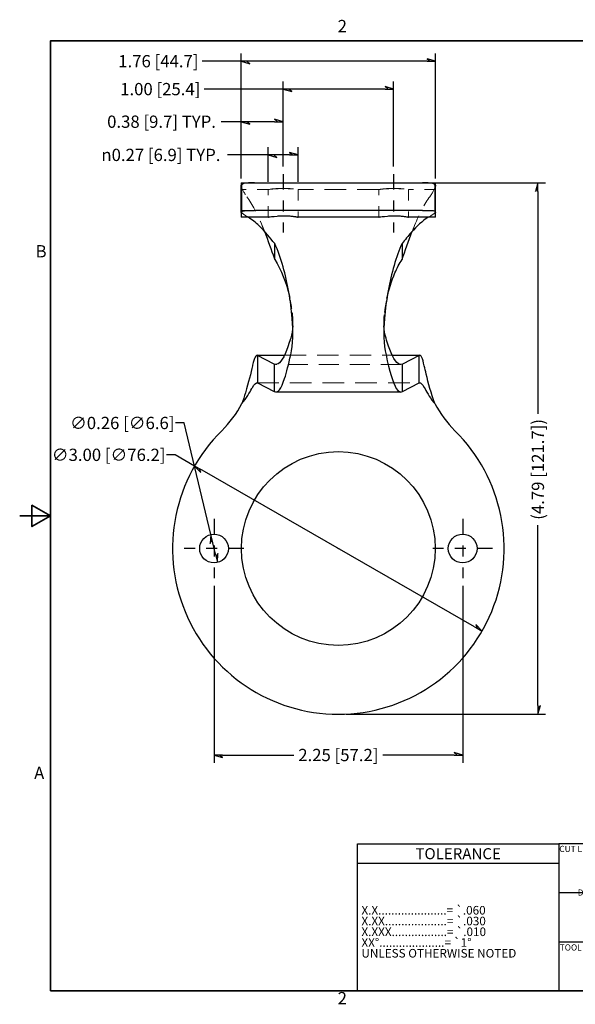
# Model space of a CAD drawing. Units: inches. Extents: x 0.1 to 12.1, y 0.1 to 9.3.
# Drawn here: x 0.1 to 5.2, y 0.3 to 9.2 of the extents above; entities that cross this region are included whole.
import ezdxf
from ezdxf.enums import TextEntityAlignment as Align

# ---------------------------------------------------------------- set-up
doc = ezdxf.new("R2010")
doc.units = ezdxf.units.IN
doc.header["$LTSCALE"] = 1.111111
doc.header["$MEASUREMENT"] = 0
doc.linetypes.add('CHAIN', pattern=[0.7087, 0.4724, -0.0591, 0.1181, -0.0591])
doc.linetypes.add('DASHED', pattern=[0.2067, 0.1654, -0.0413])
doc.layers.get('0').update_dxf_attribs({"lineweight": 25})
for name, color, linetype, lineweight in [('Border (ANSI)', 7, 'Continuous', 35), ('Center Mark (ANSI)', 7, 'Continuous', 25), ('Centerline (ANSI)', 7, 'Continuous', 25), ('Dimension (ANSI)', 7, 'Continuous', 25), ('Hidden (ANSI)', 7, 'DASHED', 18), ('Title (ANSI)', 7, 'Continuous', 25), ('Visible (ANSI)', 7, 'Continuous', 25)]:
    doc.layers.add(name, color=color, linetype=linetype, lineweight=lineweight)
doc.styles.add('Label Text (ANSI)', font='tahoma.ttf')
doc.styles.add('Note Text (ANSI)', font='tahoma.ttf')
doc.styles.get("Standard").update_dxf_attribs({"font": 'tahoma.ttf'})
doc.styles.add('Text Style39', font='tahoma.ttf')
doc.styles.add('Text Style40', font='tahoma.ttf')
doc.dimstyles.new('Standard 0.00', dxfattribs={"dimscale": 1.111111, "dimtxt": 0.1, "dimasz": 0.07, "dimexe": 0.0625, "dimexo": 0.0625, "dimgap": 0.03, "dimtad": 0, "dimtoh": 1, "dimrnd": 1e-08, "dimzin": 0, "dimdsep": 46, "dimtxsty": 'Standard', "dimblk": 'Flared Half 1-1', "dimcen": 0.09, "dimclrd": 256, "dimclre": 256, "dimclrt": 256, "dimadec": 1, "dimazin": 0, "dimtfac": 1, "dimtofl": 0, "dimtmove": 0, "dimatfit": 3, "dimldrblk": 'Flared-1', "dimfxl": 1, "dimtolj": 1, "dimtzin": 0, "dimlwd": -1, "dimlwe": -1, "dimarcsym": 0})
picture_1 = doc.add_image_def('image1.bmp', size_in_pixel=(1285, 262))

# ---------------------------------------------------------------- blocks, each defined once
blk = doc.blocks.new('Borders Default Border')
at = {"layer": 'Border (ANSI)', "flags": 128}
for points in [[(0.38, 0.38), (0.38, 8.12), (10.62, 8.12), (10.62, 0.38), (0.38, 0.38)], [(0.13, 4.25), (0.38, 4.25), (0.23, 4.3366), (0.23, 4.1634), (0.38, 4.25)]]:
    blk.add_lwpolyline(points, dxfattribs=at)
at = {"layer": 'Border (ANSI)', "char_height": 0.1, "attachment_point": 7, "style": 'Label Text (ANSI)'}
for s, insert in [('2', (2.7197, 8.16)), ('B', (0.2595, 6.325)), ('A', (0.2475, 2.075)), ('2', (2.7197, 0.24))]:
    blk.add_mtext(s, dxfattribs=dict(at, insert=insert))
blk = doc.blocks.new('Title Blocks Wagner Component Title Block')
at = {"layer": 'Title (ANSI)'}
for p, q in [((-0.64, 1.45), (-0.64, 2.65)), ((-0.64, 2.65), (1, 2.65)), ((2.5, 2.65), (1, 2.65)), ((1, 2.65), (1, 1.45)), ((1, 2.65), (1, 1.45)), ((1.75, 2.65), (1.75, 1.45)), ((2.5, 1.45), (2.5, 2.65)), ((7.1, 2.65), (2.5, 2.65)), ((2.625, 2.65), (2.5, 2.65)), ((2.5, 1.45), (2.5, 2.65)), ((7.1, 1.45), (7.1, 2.65)), ((-0.64, 2.49), (1, 2.49)), ((2.5548, 2.45), (2.5, 2.45)), ((7.1, 2.45), (2.5548, 2.45)), ((3.5, 2.45), (3.5, 2.25)), ((2.5, 2.25), (1, 2.25)), ((1, 2.25), (1, 1.45)), ((2.5198, 2.25), (2.5, 2.25)), ((7.1, 2.25), (2.5198, 2.25)), ((3.5, 2.25), (3.5, 1.75)), ((4.0973, 1.75), (4.0973, 2.25)), ((2.5, 2), (2.625, 2)), ((2.625, 2), (3.5, 2)), ((1, 1.85), (2.5, 1.85)), ((2.11, 1.7), (2.41, 1.75)), ((2.11, 1.6), (2.11, 1.7)), ((2.41, 1.75), (2.41, 1.55)), ((2.5, 1.75), (2.625, 1.75)), ((2.625, 1.75), (3.5, 1.75)), ((3.5, 1.75), (4.0973, 1.75)), ((4.0973, 1.75), (4.0973, 1.45)), ((2.41, 1.55), (2.11, 1.6)), ((1, 1.45), (-0.64, 1.45)), ((1, 1.45), (2.5, 1.45)), ((7.1, 1.45), (2.5, 1.45))]:
    blk.add_line(p, q, dxfattribs=at)
at = {"layer": 'Title (ANSI)', "linetype": 'CHAIN', "ltscale": 0.138781}
for p, q in [((1.91, 1.775), (1.91, 1.525)), ((1.785, 1.65), (2.035, 1.65))]:
    blk.add_line(p, q, dxfattribs=at)
at = {"layer": 'Title (ANSI)', "linetype": 'CHAIN', "ltscale": 0.246931}
blk.add_line((2.085, 1.65), (2.435, 1.65), dxfattribs=at)
at = {"layer": 'Title (ANSI)'}
for radius in [0.1, 0.05]:
    blk.add_circle((1.91, 1.65), radius, dxfattribs=at)
at = {"layer": 'Title (ANSI)', "attachment_point": 5, "style": 'Note Text (ANSI)'}
for s, insert, char_height, width in [('\\fTahoma|b1|i0;\\H0.0900;TOLERANCE', (0.181, 2.5683), 0.09, 1.633006), ('\\fTahoma|b0|i0;\\H0.0500;CUT LENGTH:', (1.2204, 2.6073), 0.05, 0.440177), ('\\fTahoma|b0|i0;\\H0.0500;FINISH:', (1.8808, 2.6113), 0.05, 0.265074), ('\\fTahoma|b0|i0;\\H0.0500;DESCRIPTION:', (2.7403, 2.604), 0.05, 0.463147), ('\\fTahoma|b0|i0;\\H0.0500;MATERIAL:', (2.6825, 2.4065), 0.05, 0.341045), ('\\fTahoma|b0|i0;\\H0.0500;MATERIAL DESC:', (3.7853, 2.4022), 0.05, 0.535461), ('\\fTahoma|b0|i0;\\H0.0500;DEVELOPED LENGTH:', (1.347, 2.2103), 0.05, 0.667788), ('\\fTahoma|b0|i0;\\H0.0500;WEIGHT:', (1.9036, 2.2079), 0.05, 0.283023), ('\\fTahoma|b0|i0;\\H0.0500;REV:', (3.6011, 2.1926), 0.05, 0.204867), ('\\fTahoma|b0|i0;\\H0.0500;DRAWN BY:', (2.6984, 1.9574), 0.05, 0.367312), ('\\fTahoma|b0|i0;\\H0.0500;TOOL NUMBER:', (1.2562, 1.8044), 0.05, 0.508499)]:
    blk.add_mtext(s, dxfattribs=dict(at, insert=insert, char_height=char_height, width=width))
at = {"layer": 'Title (ANSI)', "insert": (2.6105, 2.209), "char_height": 0.05, "attachment_point": 5, "style": 'Note Text (ANSI)'}
blk.add_mtext('\\fTahoma|b0|i0;\\H0.0500;DATE:', dxfattribs=at)
at = {"layer": 'Title (ANSI)', "insert": (-0.6067, 1.9235), "char_height": 0.1, "width": 1.61561, "attachment_point": 4, "line_spacing_factor": 0.75, "style": 'Note Text (ANSI)'}
blk.add_mtext('\\fTahoma|b0|i0;\\H0.0700;X.X.....................= \\fAIGDT|b0|i0;\\H0.0700;`\\fTahoma|b0|i0;\\H0.0700;.060\\PX.XX...................= \\fAIGDT|b0|i0;\\H0.0700;`\\fTahoma|b0|i0;\\H0.0700;.030\\PX.XXX.................= \\fAIGDT|b0|i0;\\H0.0700;`\\fTahoma|b0|i0;\\H0.0700;.010\\P \\PXX°....................= \\fAIGDT|b0|i0;\\H0.0700;`\\fTahoma|b0|i0;\\H0.0700;1°\\P \\PUNLESS OTHERWISE NOTED\\P\\fTahoma|b0|i0;\\H0.1000; ', dxfattribs=at)
at = {"layer": 'Title (ANSI)'}
for tag, p, height, style in [('DESCRIPTION_001', (3.1968, 2.5196), 0.08, 'Text Style40'), ('Finish_001', (1.983, 2.3625), 0.08, 'Text Style40'), ('MATERIAL_001', (2.7594, 2.2732), 0.08, 'Text Style40'), ('MaterialDescription_001', (4.5028, 2.2793), 0.08, 'Text Style40'), ('CREATION_DATE_001', (2.7472, 2.061), 0.08, 'Text Style40'), ('MASS\\P2;_001', (1.7713, 1.9602), 0.08, 'Text Style40'), ('REVISION_NUMBER_001', (3.7286, 1.9369), 0.125, 'Text Style39'), ('PART_NUMBER_001', (3.0296, 1.5015), 0.125, 'Text Style39')]:
    blk.add_attdef(tag, p, '', height=height, dxfattribs=dict(at, style=style))
at = {"layer": 'Title (ANSI)', "style": 'Note Text (ANSI)'}
for tag, p in [('CutLength', (1.3741, 2.3954)), ('DevLength', (1.3717, 2.0028)), ('ToolNumber', (1.3765, 1.5961))]:
    blk.add_attdef(tag, text='', height=0.1, dxfattribs=at).set_placement(p, align=Align.MIDDLE_CENTER)
image = blk.add_image(picture_1, insert=(4.1239, 1.5438), size_in_units=(2.9378, 0.599))
image.dxf.flags = 7
blk = doc.blocks.new('Flared Half 1-1')
at = {"color": 0}
for p, q in [((0, 0), (-1, 0.29)), ((-1, 0.29), (-0.65, 0)), ((-1, 0), (0, 0)), ((-0.65, 0), (0, 0))]:
    blk.add_line(p, q, dxfattribs=at)
at = {"color": 0, "flags": 128}
blk.add_lwpolyline([(0, 0), (-1, 0.29), (-0.65, 0), (0, 0)], dxfattribs=at)
at = {"color": 0}
blk.add_solid([(0, 0), (-1, 0.29), (-0.65, 0), (0, 0)], dxfattribs=at)
blk = doc.blocks.new('*D12')
at = {"layer": 'Defpoints', "color": 0, "transparency": 16777216}
for p in [(1.7273, 5.1742), (4.3289, 3.6803)]:
    blk.add_point(p, dxfattribs=at)
at = {"layer": 'Dimension (ANSI)', "transparency": 16777216}
for p, q in [((1.5509, 5.2755), (1.4731, 5.2755)), ((1.7273, 5.1742), (1.5509, 5.2755)), ((4.2614, 3.719), (1.7947, 5.1355))]:
    blk.add_line(p, q, dxfattribs=at)
at = {"layer": 'Dimension (ANSI)', "transparency": 16777216, "xscale": 0.0777777781089147, "yscale": 0.0777777781089147, "zscale": 0.0777777781089147}
for p, rotation in [((1.7273, 5.1742), 150.1342599467206), ((4.3289, 3.6803), 330.1342599467206)]:
    blk.add_blockref('Flared Half 1-1', p, dxfattribs=dict(at, rotation=rotation))
at = {"layer": 'Dimension (ANSI)', "transparency": 16777216, "insert": (0.9495, 5.2755), "char_height": 0.111111, "attachment_point": 5}
blk.add_mtext('\\A1;∅3.00 [∅76.2]', dxfattribs=at)
blk = doc.blocks.new('Flared-1')
at = {"color": 0}
for p, q in [((0, 0), (-1, 0.29)), ((-1, 0.29), (-0.65, 0)), ((-1, 0), (0, 0)), ((-0.65, 0), (-1, -0.29)), ((-1, -0.29), (0, 0))]:
    blk.add_line(p, q, dxfattribs=at)
at = {"color": 0, "flags": 128}
for points in [[(-0.65, 0), (0, 0), (-1, 0.29), (-0.65, 0)], [(-0.65, 0), (-1, 0.29), (-0.65, 0), (-0.65, 0)], [(-0.65, 0), (-1, -0.29), (0, 0), (-0.65, 0)]]:
    blk.add_lwpolyline(points, dxfattribs=at)
at = {"color": 0}
for points in [[(-0.65, 0), (0, 0), (-1, 0.29), (-0.65, 0)], [(-0.65, 0), (-1, 0.29), (-0.65, 0)], [(-0.65, 0), (-1, -0.29), (0, 0), (-0.65, 0)]]:
    blk.add_solid(points, dxfattribs=at)
blk = doc.blocks.new('*D13')
at = {"layer": 'Defpoints', "color": 0, "transparency": 16777216}
for p in [(3.7881, 7.7372), (4.8336, 7.7372), (3.0281, 2.9272)]:
    blk.add_point(p, dxfattribs=at)
at = {"layer": 'Dimension (ANSI)', "transparency": 16777216}
for p, q in [((3.8575, 7.7372), (4.9031, 7.7372)), ((4.8336, 7.6595), (4.8336, 5.648)), ((4.8336, 3.005), (4.8336, 4.6392)), ((3.0975, 2.9272), (4.9031, 2.9272))]:
    blk.add_line(p, q, dxfattribs=at)
at = {"layer": 'Dimension (ANSI)', "transparency": 16777216, "xscale": 0.0777777781089147, "yscale": 0.0777777781089147, "zscale": 0.0777777781089147}
for p, rotation in [((4.8336, 7.7372), 90), ((4.8336, 2.9272), 270)]:
    blk.add_blockref('Flared Half 1-1', p, dxfattribs=dict(at, rotation=rotation))
at = {"layer": 'Dimension (ANSI)', "transparency": 16777216, "insert": (4.8336, 5.1436), "char_height": 0.111111, "attachment_point": 5, "rotation": 90}
blk.add_mtext('\\A1;(4.79 [121.7])', dxfattribs=at)
blk = doc.blocks.new('*D14')
at = {"layer": 'Defpoints', "color": 0, "transparency": 16777216}
for p in [(2.5285, 8.2912), (2.5285, 7.8161), (2.1481, 7.7086)]:
    blk.add_point(p, dxfattribs=at)
at = {"layer": 'Dimension (ANSI)', "transparency": 16777216}
for p, q in [((2.1481, 8.2912), (1.9662, 8.2912)), ((2.1481, 7.7781), (2.1481, 8.3606)), ((2.4508, 8.2912), (2.2258, 8.2912)), ((2.5285, 7.8856), (2.5285, 8.3606))]:
    blk.add_line(p, q, dxfattribs=at)
at = {"layer": 'Dimension (ANSI)', "transparency": 16777216, "xscale": 0.0777777781089147, "yscale": 0.0777777781089147, "zscale": 0.0777777781089147, "rotation": 180}
blk.add_blockref('Flared Half 1-1', (2.1481, 8.2912), dxfattribs=at)
at = {"layer": 'Dimension (ANSI)', "transparency": 16777216, "xscale": 0.0777777781089147, "yscale": 0.0777777781089147, "zscale": 0.0777777781089147}
blk.add_blockref('Flared Half 1-1', (2.5285, 8.2912), dxfattribs=at)
at = {"layer": 'Dimension (ANSI)', "transparency": 16777216, "insert": (1.4281, 8.2912), "char_height": 0.111111, "attachment_point": 5}
blk.add_mtext('\\A1;0.38 [9.7] TYP.', dxfattribs=at)
blk = doc.blocks.new('*D15')
at = {"layer": 'Defpoints', "color": 0, "transparency": 16777216}
for p in [(2.6635, 7.9905), (2.3935, 7.6773), (2.6635, 7.6773)]:
    blk.add_point(p, dxfattribs=at)
at = {"layer": 'Dimension (ANSI)', "transparency": 16777216}
for p, q in [((2.3935, 7.7467), (2.3935, 8.0599)), ((2.6635, 7.7467), (2.6635, 8.0599)), ((2.3935, 7.9905), (2.0234, 7.9905)), ((2.5858, 7.9905), (2.4713, 7.9905))]:
    blk.add_line(p, q, dxfattribs=at)
at = {"layer": 'Dimension (ANSI)', "transparency": 16777216, "xscale": 0.0777777781089147, "yscale": 0.0777777781089147, "zscale": 0.0777777781089147, "rotation": 180}
blk.add_blockref('Flared Half 1-1', (2.3935, 7.9905), dxfattribs=at)
at = {"layer": 'Dimension (ANSI)', "transparency": 16777216, "xscale": 0.0777777781089147, "yscale": 0.0777777781089147, "zscale": 0.0777777781089147}
blk.add_blockref('Flared Half 1-1', (2.6635, 7.9905), dxfattribs=at)
at = {"layer": 'Dimension (ANSI)', "transparency": 16777216, "insert": (1.4223, 7.9905), "char_height": 0.111111, "attachment_point": 5}
blk.add_mtext('\\A1;\\fAIGDT|b0|i0;\\H0.1111;n\\fTahoma|b0|i0;\\H0.1111;0.27 [6.9] TYP.', dxfattribs=at)
blk = doc.blocks.new('*D24')
at = {"layer": 'Defpoints', "color": 0, "transparency": 16777216}
for p in [(1.9031, 4.1584), (4.1531, 4.1584), (4.1531, 2.5581)]:
    blk.add_point(p, dxfattribs=at)
at = {"layer": 'Dimension (ANSI)', "transparency": 16777216}
for p, q in [((1.9031, 4.0889), (1.9031, 2.4887)), ((4.1531, 4.0889), (4.1531, 2.4887)), ((1.9808, 2.5581), (2.6261, 2.5581)), ((4.0753, 2.5581), (3.4301, 2.5581))]:
    blk.add_line(p, q, dxfattribs=at)
at = {"layer": 'Dimension (ANSI)', "transparency": 16777216, "xscale": 0.0777777781089147, "yscale": 0.0777777781089147, "zscale": 0.0777777781089147, "rotation": 180}
blk.add_blockref('Flared Half 1-1', (1.9031, 2.5581), dxfattribs=at)
at = {"layer": 'Dimension (ANSI)', "transparency": 16777216, "xscale": 0.0777777781089147, "yscale": 0.0777777781089147, "zscale": 0.0777777781089147}
blk.add_blockref('Flared Half 1-1', (4.1531, 2.5581), dxfattribs=at)
at = {"layer": 'Dimension (ANSI)', "transparency": 16777216, "insert": (3.0281, 2.5581), "char_height": 0.111111, "attachment_point": 5}
blk.add_mtext('\\A1;2.25 [57.2]', dxfattribs=at)
blk = doc.blocks.new('*D25')
at = {"layer": 'Defpoints', "color": 0, "transparency": 16777216}
for p in [(1.8729, 4.5537), (1.9332, 4.3008)]:
    blk.add_point(p, dxfattribs=at)
at = {"layer": 'Dimension (ANSI)', "transparency": 16777216}
for p, q in [((1.6322, 5.5638), (1.5544, 5.5638)), ((1.8729, 4.5537), (1.6322, 5.5638)), ((1.9152, 4.3764), (1.891, 4.478))]:
    blk.add_line(p, q, dxfattribs=at)
at = {"layer": 'Dimension (ANSI)', "transparency": 16777216, "xscale": 0.0777777781089147, "yscale": 0.0777777781089147, "zscale": 0.0777777781089147}
for p, rotation in [((1.8729, 4.5537), 103.4043227932121), ((1.9332, 4.3008), 283.4043227932122)]:
    blk.add_blockref('Flared Half 1-1', p, dxfattribs=dict(at, rotation=rotation))
at = {"layer": 'Dimension (ANSI)', "transparency": 16777216, "insert": (1.0725, 5.5638), "char_height": 0.111111, "attachment_point": 5}
blk.add_mtext('\\A1;∅0.26 [∅6.6]', dxfattribs=at)
blk = doc.blocks.new('*D26')
at = {"layer": 'Defpoints', "color": 0, "transparency": 16777216}
for p in [(3.9081, 8.8388), (2.1481, 7.7086), (3.9081, 7.7086)]:
    blk.add_point(p, dxfattribs=at)
at = {"layer": 'Dimension (ANSI)', "transparency": 16777216}
for p, q in [((2.1481, 8.8388), (1.7968, 8.8388)), ((2.1481, 7.7781), (2.1481, 8.9083)), ((3.8303, 8.8388), (2.2258, 8.8388)), ((3.9081, 7.7781), (3.9081, 8.9083))]:
    blk.add_line(p, q, dxfattribs=at)
at = {"layer": 'Dimension (ANSI)', "transparency": 16777216, "xscale": 0.0777777781089147, "yscale": 0.0777777781089147, "zscale": 0.0777777781089147, "rotation": 180}
blk.add_blockref('Flared Half 1-1', (2.1481, 8.8388), dxfattribs=at)
at = {"layer": 'Dimension (ANSI)', "transparency": 16777216, "xscale": 0.0777777781089147, "yscale": 0.0777777781089147, "zscale": 0.0777777781089147}
blk.add_blockref('Flared Half 1-1', (3.9081, 8.8388), dxfattribs=at)
at = {"layer": 'Dimension (ANSI)', "transparency": 16777216, "insert": (1.3992, 8.8388), "char_height": 0.111111, "attachment_point": 5}
blk.add_mtext('\\A1;1.76 [44.7]', dxfattribs=at)
blk = doc.blocks.new('*D27')
at = {"layer": 'Defpoints', "color": 0, "transparency": 16777216}
for p in [(2.5285, 8.5861), (2.5285, 7.8161), (3.5285, 7.8161)]:
    blk.add_point(p, dxfattribs=at)
at = {"layer": 'Dimension (ANSI)', "transparency": 16777216}
for p, q in [((2.5285, 7.8856), (2.5285, 8.6555)), ((3.5285, 7.8856), (3.5285, 8.6555)), ((2.5285, 8.5861), (1.8141, 8.5861)), ((3.4508, 8.5861), (2.6063, 8.5861))]:
    blk.add_line(p, q, dxfattribs=at)
at = {"layer": 'Dimension (ANSI)', "transparency": 16777216, "xscale": 0.0777777781089147, "yscale": 0.0777777781089147, "zscale": 0.0777777781089147, "rotation": 180}
blk.add_blockref('Flared Half 1-1', (2.5285, 8.5861), dxfattribs=at)
at = {"layer": 'Dimension (ANSI)', "transparency": 16777216, "xscale": 0.0777777781089147, "yscale": 0.0777777781089147, "zscale": 0.0777777781089147}
blk.add_blockref('Flared Half 1-1', (3.5285, 8.5861), dxfattribs=at)
at = {"layer": 'Dimension (ANSI)', "transparency": 16777216, "insert": (1.4165, 8.5861), "char_height": 0.111111, "attachment_point": 5}
blk.add_mtext('\\A1;1.00 [25.4]', dxfattribs=at)

msp = doc.modelspace()

# ---------------------------------------------------------------- linework, layer by layer
at = {"layer": 'Center Mark (ANSI)', "linetype": 'CHAIN', "ltscale": 0.268774}
for p, q in [((1.9031, 4.6961), (1.9031, 4.1584)), ((4.1531, 4.6961), (4.1531, 4.1584)), ((2.172, 4.4272), (1.6342, 4.4272)), ((4.422, 4.4272), (3.8842, 4.4272))]:
    msp.add_line(p, q, dxfattribs=at)
at = {"layer": 'Centerline (ANSI)', "linetype": 'CHAIN', "ltscale": 0.263772}
for p, q in [((2.5285, 7.8161), (2.5285, 7.2884)), ((3.5285, 7.8161), (3.5285, 7.2884))]:
    msp.add_line(p, q, dxfattribs=at)
at = {"layer": 'Hidden (ANSI)', "ltscale": 0.420873}
msp.add_line((2.3936, 7.6772), (2.1481, 7.6772), dxfattribs=at)
at = {"layer": 'Hidden (ANSI)', "ltscale": 0.428457}
for p, q in [((2.3935, 7.4273), (2.3935, 7.6773)), ((2.6635, 7.6773), (2.6635, 7.4273)), ((3.3935, 7.4273), (3.3935, 7.6773)), ((3.6635, 7.6773), (3.6635, 7.4273)), ((2.6168, 6.4783), (2.6168, 6.3884)), ((3.4393, 6.3884), (3.4393, 6.4783))]:
    msp.add_line(p, q, dxfattribs=at)
at = {"layer": 'Hidden (ANSI)', "ltscale": 1.05982}
msp.add_line((3.3936, 7.6772), (2.6634, 7.6772), dxfattribs=at)
at = {"layer": 'Hidden (ANSI)', "ltscale": 0.419268}
msp.add_line((3.9081, 7.6772), (3.6634, 7.6772), dxfattribs=at)
at = {"layer": 'Hidden (ANSI)', "ltscale": 0.205607}
for p, q in [((2.1481, 7.4872), (2.2681, 7.4872)), ((3.7881, 7.4872), (3.9081, 7.4872))]:
    msp.add_line(p, q, dxfattribs=at)
at = {"layer": 'Hidden (ANSI)', "ltscale": 1.061343}
msp.add_line((2.5406, 6.1772), (3.5156, 6.1772), dxfattribs=at)
at = {"layer": 'Hidden (ANSI)', "ltscale": 0.983021}
msp.add_line((3.5925, 6.0941), (2.4637, 6.0941), dxfattribs=at)
at = {"layer": 'Hidden (ANSI)', "ltscale": 1.069081}
msp.add_line((2.2915, 5.9272), (3.7647, 5.9272), dxfattribs=at)
at = {"layer": 'Hidden (ANSI)', "ltscale": 0.399807}
msp.add_open_spline([(2.1481, 7.7224), (2.1481, 7.7047), (2.1615, 7.6699), (2.1864, 7.6321), (2.1908, 7.6255), (2.1955, 7.6188), (2.2005, 7.6121)], degree=3, knots=[0, 0, 0, 0, 0.5611303, 0.5611303, 0.5611303, 0.6594467, 0.6594467, 0.6594467, 0.6594467], dxfattribs=at)
at = {"layer": 'Hidden (ANSI)', "ltscale": 1.152238}
for points in [[(2.3935, 7.6773), (2.3935, 7.6775), (2.4179, 7.6815), (2.456, 7.6844), (2.494, 7.6874), (2.5445, 7.688), (2.5854, 7.6855), (2.6255, 7.6831), (2.6552, 7.6787), (2.662, 7.6776), (2.6688, 7.6764), (2.6517, 7.679), (2.618, 7.6819), (2.5843, 7.6848), (2.5352, 7.6866), (2.492, 7.6851), (2.4491, 7.6836), (2.4133, 7.6794), (2.3998, 7.6779), (2.3957, 7.6774), (2.3935, 7.6772), (2.3935, 7.6773)], [(3.3935, 7.6773), (3.3935, 7.6775), (3.4179, 7.6815), (3.456, 7.6844), (3.494, 7.6874), (3.5445, 7.688), (3.5854, 7.6855), (3.6255, 7.6831), (3.6552, 7.6787), (3.662, 7.6776), (3.6688, 7.6764), (3.6517, 7.679), (3.618, 7.6819), (3.5843, 7.6848), (3.5352, 7.6866), (3.492, 7.6851), (3.4491, 7.6836), (3.4133, 7.6794), (3.3998, 7.6779), (3.3957, 7.6774), (3.3935, 7.6772), (3.3935, 7.6773)]]:
    msp.add_open_spline(points, degree=3, knots=[-3.141593, -3.141593, -3.141593, -3.141593, -2.137952, -2.137952, -2.137952, -1.136214, -1.136214, -1.136214, -0.153269, -0.153269, -0.153269, 0.846568, 0.846568, 0.846568, 1.845096, 1.845096, 1.845096, 2.835369, 2.835369, 2.835369, 3.141593, 3.141593, 3.141593, 3.141593], dxfattribs=at)
at = {"layer": 'Hidden (ANSI)', "ltscale": 0.399821}
msp.add_open_spline([(3.8557, 7.6121), (3.8843, 7.6502), (3.9023, 7.6886), (3.9069, 7.7117), (3.9077, 7.7157), (3.9081, 7.7193), (3.9081, 7.7224)], degree=3, knots=[0, 0, 0, 0, 0.5611303, 0.5611303, 0.5611303, 0.6594467, 0.6594467, 0.6594467, 0.6594467], dxfattribs=at)
at = {"layer": 'Hidden (ANSI)', "ltscale": 0.833685}
msp.add_open_spline([(2.2005, 7.6121), (2.2508, 7.5453), (2.2972, 7.4516), (2.3392, 7.3484), (2.3459, 7.3322), (2.3524, 7.3158), (2.3588, 7.2992)], degree=3, knots=[2.58856, 2.58856, 2.58856, 2.58856, 2.7110342, 2.7110342, 2.7110342, 2.7303119, 2.7303119, 2.7303119, 2.7303119], dxfattribs=at)
at = {"layer": 'Hidden (ANSI)', "ltscale": 0.83366}
msp.add_open_spline([(3.6974, 7.2992), (3.7017, 7.3105), (3.7061, 7.3217), (3.7106, 7.3328), (3.7521, 7.4363), (3.7979, 7.532), (3.8477, 7.6013), (3.8503, 7.605), (3.853, 7.6086), (3.8557, 7.6121)], degree=3, knots=[2.9998407, 2.9998407, 2.9998407, 2.9998407, 3.0129376, 3.0129376, 3.0129376, 3.1350883, 3.1350883, 3.1350883, 3.1415927, 3.1415927, 3.1415927, 3.1415927], dxfattribs=at)
at = {"layer": 'Hidden (ANSI)', "ltscale": 0.194575}
for points in [[(2.2005, 7.4336), (2.1668, 7.4527), (2.1481, 7.4719), (2.1481, 7.4809)], [(3.9081, 7.4809), (3.9081, 7.4719), (3.8893, 7.4527), (3.8557, 7.4336)]]:
    msp.add_open_spline(points, degree=3, dxfattribs=at)
at = {"layer": 'Hidden (ANSI)', "ltscale": 0.023683}
msp.add_open_spline([(2.2112, 7.4272), (2.2077, 7.4294), (2.2041, 7.4315), (2.2005, 7.4336)], degree=3, dxfattribs=at)
at = {"layer": 'Hidden (ANSI)', "ltscale": 0.998843}
for points in [[(2.6635, 7.4273), (2.6635, 7.4276), (2.641, 7.4325), (2.6053, 7.4364), (2.5707, 7.4401), (2.5248, 7.4416), (2.485, 7.4392), (2.4443, 7.4367), (2.4111, 7.4309), (2.399, 7.4285), (2.3954, 7.4278), (2.3935, 7.4274), (2.3935, 7.4273)], [(3.6635, 7.4273), (3.6635, 7.4276), (3.641, 7.4325), (3.6053, 7.4364), (3.5707, 7.4401), (3.5248, 7.4416), (3.485, 7.4392), (3.4443, 7.4367), (3.4111, 7.4309), (3.399, 7.4285), (3.3954, 7.4278), (3.3935, 7.4274), (3.3935, 7.4273)]]:
    msp.add_open_spline(points, degree=3, knots=[0, 0, 0, 0, 0.966431, 0.966431, 0.966431, 1.898908, 1.898908, 1.898908, 2.855942, 2.855942, 2.855942, 3.141593, 3.141593, 3.141593, 3.141593], dxfattribs=at)
at = {"layer": 'Hidden (ANSI)', "ltscale": 0.010642}
for points in [[(2.3935, 7.4273), (2.3935, 7.4273), (2.3936, 7.4272), (2.3937, 7.4272)], [(3.3935, 7.4273), (3.3935, 7.4273), (3.3936, 7.4272), (3.3937, 7.4272)]]:
    msp.add_open_spline(points, degree=3, dxfattribs=at)
at = {"layer": 'Hidden (ANSI)', "ltscale": 0.010658}
for points in [[(2.6634, 7.4272), (2.6635, 7.4272), (2.6635, 7.4273), (2.6635, 7.4273)], [(3.6634, 7.4272), (3.6635, 7.4272), (3.6635, 7.4273), (3.6635, 7.4273)]]:
    msp.add_open_spline(points, degree=3, dxfattribs=at)
at = {"layer": 'Hidden (ANSI)', "ltscale": 0.023685}
msp.add_open_spline([(3.8557, 7.4336), (3.8521, 7.4315), (3.8485, 7.4294), (3.8449, 7.4272)], degree=3, dxfattribs=at)
at = {"layer": 'Hidden (ANSI)', "ltscale": 0.227775}
msp.add_open_spline([(2.5885, 6.6941), (2.5981, 6.6507), (2.6056, 6.607), (2.6112, 6.5642)], degree=3, dxfattribs=at)
at = {"layer": 'Hidden (ANSI)', "ltscale": 0.227567}
msp.add_open_spline([(3.445, 6.5642), (3.4505, 6.607), (3.4581, 6.6506), (3.4677, 6.694)], degree=3, dxfattribs=at)
at = {"layer": 'Hidden (ANSI)', "ltscale": 0.222392}
for points in [[(2.6112, 6.5642), (2.6166, 6.5222), (2.6181, 6.4809), (2.6157, 6.4417)], [(3.4405, 6.4417), (3.438, 6.4809), (3.4395, 6.5222), (3.445, 6.5642)]]:
    msp.add_open_spline(points, degree=3, dxfattribs=at)
at = {"layer": 'Visible (ANSI)'}
for p, q in [((2.1481, 7.7372), (2.1481, 7.7151)), ((2.1481, 7.7372), (2.2681, 7.7372)), ((2.1481, 7.7086), (2.1481, 7.7151)), ((2.1481, 7.4691), (2.1481, 7.7086)), ((2.1507, 7.7151), (2.1507, 7.5822)), ((2.2681, 7.7372), (3.7881, 7.7372)), ((3.7881, 7.7372), (3.9081, 7.7372)), ((3.9055, 7.5822), (3.9055, 7.7151)), ((3.9081, 7.7151), (3.9081, 7.7372)), ((3.9081, 7.7151), (3.9081, 7.7086)), ((3.9081, 7.4691), (3.9081, 7.7086)), ((2.1507, 7.5822), (2.1507, 7.4778)), ((3.9055, 7.4778), (3.9055, 7.5822)), ((3.7881, 7.4872), (2.2681, 7.4872)), ((2.1481, 7.4691), (2.1481, 7.4272)), ((2.3936, 7.4272), (2.1481, 7.4272)), ((3.3936, 7.4272), (2.6634, 7.4272)), ((3.9081, 7.4272), (3.6634, 7.4272)), ((3.9081, 7.4272), (3.9081, 7.4691)), ((2.4521, 7.1255), (2.4521, 7.1896)), ((3.6041, 7.1896), (3.6041, 7.1255)), ((2.4521, 7.0439), (2.4521, 7.1255)), ((3.6041, 7.1255), (3.6041, 7.0439)), ((2.2915, 6.1772), (2.5406, 6.1772)), ((2.2978, 6.1748), (2.2978, 6.0356)), ((2.4485, 6.0973), (2.2978, 6.1748)), ((3.5156, 6.1772), (3.7647, 6.1772)), ((3.7583, 6.1748), (3.6076, 6.0973)), ((3.7583, 6.0356), (3.7583, 6.1748)), ((2.4485, 6.0973), (2.4485, 5.9879)), ((3.6076, 5.9879), (3.6076, 6.0973)), ((2.2978, 6.0356), (2.2978, 5.9262)), ((2.4485, 5.9879), (2.4485, 5.8487)), ((3.6076, 5.8487), (3.6076, 5.9879)), ((3.7583, 5.9262), (3.7583, 6.0356)), ((2.2978, 5.9262), (2.4485, 5.8487)), ((3.6076, 5.8487), (3.7583, 5.9262)), ((3.5925, 5.8441), (2.4637, 5.8441))]:
    msp.add_line(p, q, dxfattribs=at)
for centre, radius in [((3.0281, 4.4272), 0.877), ((1.9031, 4.4272), 0.13), ((4.1531, 4.4272), 0.13), ((3.0281, 4.4272), 0.00195)]:
    msp.add_circle(centre, radius, dxfattribs=at)
for centre, radius, start, end in [((1.2706, 6.2052), 1, 314.66737, 332.22504), ((4.7855, 6.2052), 1, 207.77496, 225.33263), ((3.0281, 4.4272), 1.5, 134.66737, 45.33263)]:
    msp.add_arc(centre, radius, start, end, dxfattribs=at)
for points in [[(2.1507, 7.7151), (2.1489, 7.7129), (2.1481, 7.7107), (2.1481, 7.7086)], [(3.9081, 7.7086), (3.9081, 7.7107), (3.9072, 7.7129), (3.9055, 7.7151)], [(2.1481, 7.4691), (2.1481, 7.4719), (2.1489, 7.4748), (2.1507, 7.4778)], [(3.9055, 7.4778), (3.9072, 7.4748), (3.9081, 7.4719), (3.9081, 7.4691)], [(3.6041, 7.0439), (3.6319, 7.1196), (3.6631, 7.2107), (3.6974, 7.2992)], [(2.5968, 6.1807), (2.6172, 6.2764), (2.622, 6.3911), (2.6112, 6.51)], [(3.445, 6.51), (3.4341, 6.3911), (3.439, 6.2764), (3.4594, 6.1807)], [(2.6157, 6.4417), (2.6133, 6.4026), (2.607, 6.3655), (2.5968, 6.3317)], [(3.4594, 6.3317), (3.4492, 6.3655), (3.4429, 6.4026), (3.4405, 6.4417)], [(2.2506, 5.886), (2.2663, 5.9165), (2.2821, 5.9313), (2.2978, 5.9262)], [(3.7583, 5.9262), (3.7741, 5.9313), (3.7898, 5.9165), (3.8056, 5.886)]]:
    msp.add_open_spline(points, degree=3, dxfattribs=at)
for points, knots in [([(2.2681, 7.7372), (2.2317, 7.7372), (2.1957, 7.7385), (2.1734, 7.732), (2.1622, 7.7287), (2.1544, 7.7233), (2.1507, 7.7151)], [0, 0, 0, 0, 0.909662, 0.909662, 0.909662, 1.361895, 1.361895, 1.361895, 1.361895]), ([(3.9055, 7.7151), (3.8979, 7.7315), (3.8732, 7.7359), (3.8405, 7.7369), (3.8242, 7.7374), (3.8062, 7.7372), (3.7881, 7.7372)], [0.208901, 0.208901, 0.208901, 0.208901, 1.118562, 1.118562, 1.118562, 1.570796, 1.570796, 1.570796, 1.570796]), ([(2.1507, 7.4778), (2.1594, 7.4859), (2.1913, 7.4871), (2.2313, 7.4872), (2.2432, 7.4873), (2.2556, 7.4872), (2.2681, 7.4872)], [-1.361895, -1.361895, -1.361895, -1.361895, -0.311071, -0.311071, -0.311071, 0, 0, 0, 0]), ([(3.7881, 7.4872), (3.8301, 7.4872), (3.8713, 7.488), (3.8922, 7.4834), (3.8984, 7.482), (3.9029, 7.4802), (3.9055, 7.4778)], [-1.570796, -1.570796, -1.570796, -1.570796, -0.519972, -0.519972, -0.519972, -0.208901, -0.208901, -0.208901, -0.208901]), ([(2.4521, 7.1896), (2.4117, 7.2366), (2.3645, 7.2973), (2.311, 7.3489), (2.2798, 7.3789), (2.2465, 7.4058), (2.2112, 7.4272)], [-2.8335084, -2.8335084, -2.8335084, -2.8335084, -2.6841817, -2.6841817, -2.6841817, -2.5973019, -2.5973019, -2.5973019, -2.5973019]), ([(2.3937, 7.4272), (2.3948, 7.4273), (2.4056, 7.4291), (2.424, 7.4316), (2.4507, 7.4351), (2.4933, 7.4389), (2.5354, 7.4385), (2.5788, 7.4382), (2.6204, 7.4334), (2.6433, 7.4302), (2.6555, 7.4284), (2.6625, 7.4273), (2.6634, 7.4272)], [3.181578, 3.181578, 3.181578, 3.181578, 3.826914, 3.826914, 3.826914, 4.763129, 4.763129, 4.763129, 5.728782, 5.728782, 5.728782, 6.2432, 6.2432, 6.2432, 6.2432]), ([(3.3937, 7.4272), (3.3948, 7.4273), (3.4056, 7.4291), (3.424, 7.4316), (3.4507, 7.4351), (3.4933, 7.4389), (3.5354, 7.4385), (3.5788, 7.4382), (3.6204, 7.4334), (3.6433, 7.4302), (3.6555, 7.4284), (3.6625, 7.4273), (3.6634, 7.4272)], [3.181578, 3.181578, 3.181578, 3.181578, 3.826914, 3.826914, 3.826914, 4.763129, 4.763129, 4.763129, 5.728782, 5.728782, 5.728782, 6.2432, 6.2432, 6.2432, 6.2432]), ([(3.8449, 7.4272), (3.7878, 7.3924), (3.7359, 7.3428), (3.6899, 7.2909), (3.6585, 7.2556), (3.6299, 7.2197), (3.6041, 7.1896)], [-3.1328507, -3.1328507, -3.1328507, -3.1328507, -2.9922659, -2.9922659, -2.9922659, -2.8966442, -2.8966442, -2.8966442, -2.8966442]), ([(2.3588, 7.2992), (2.391, 7.216), (2.4205, 7.1305), (2.447, 7.0576), (2.4487, 7.053), (2.4504, 7.0484), (2.4521, 7.0439)], [2.7303119, 2.7303119, 2.7303119, 2.7303119, 2.8273277, 2.8273277, 2.8273277, 2.8335084, 2.8335084, 2.8335084, 2.8335084]), ([(2.6112, 6.51), (2.5968, 6.6675), (2.5687, 6.8327), (2.5276, 6.9784), (2.506, 7.0549), (2.4808, 7.1262), (2.4521, 7.1896)], [-3.1415927, -3.1415927, -3.1415927, -3.1415927, -2.9396665, -2.9396665, -2.9396665, -2.8335084, -2.8335084, -2.8335084, -2.8335084]), ([(3.6041, 7.1896), (3.5495, 7.069), (3.5075, 6.919), (3.4789, 6.761), (3.4639, 6.6779), (3.4525, 6.5928), (3.445, 6.51)], [-2.8966442, -2.8966442, -2.8966442, -2.8966442, -2.694718, -2.694718, -2.694718, -2.58856, -2.58856, -2.58856, -2.58856]), ([(2.4521, 7.0439), (2.5116, 6.951), (2.5562, 6.8333), (2.5847, 6.7108), (2.586, 6.7052), (2.5873, 6.6996), (2.5885, 6.6941)], [2.8335084, 2.8335084, 2.8335084, 2.8335084, 3.0537869, 3.0537869, 3.0537869, 3.0637819, 3.0637819, 3.0637819, 3.0637819]), ([(3.4677, 6.694), (3.4852, 6.7733), (3.5094, 6.8517), (3.5401, 6.9224), (3.559, 6.966), (3.5803, 7.0069), (3.6041, 7.0439)], [2.6663707, 2.6663707, 2.6663707, 2.6663707, 2.8088384, 2.8088384, 2.8088384, 2.8966442, 2.8966442, 2.8966442, 2.8966442]), ([(2.5968, 6.3317), (2.5629, 6.2194), (2.529, 6.1387), (2.4951, 6.1082), (2.4796, 6.0943), (2.4641, 6.0906), (2.4485, 6.0973)], [0, 0, 0, 0, 0.704505, 0.704505, 0.704505, 1.027126, 1.027126, 1.027126, 1.027126]), ([(3.6076, 6.0973), (3.5737, 6.0826), (3.5398, 6.1192), (3.5059, 6.1988), (3.4904, 6.2352), (3.4749, 6.2803), (3.4594, 6.3317)], [0, 0, 0, 0, 0.704505, 0.704505, 0.704505, 1.027126, 1.027126, 1.027126, 1.027126]), ([(2.2978, 6.1748), (2.2825, 6.1865), (2.2671, 6.1541), (2.2517, 6.0863), (2.2513, 6.0846), (2.2509, 6.0828), (2.2506, 6.0811)], [0, 0, 0, 0, 0.760753, 0.760753, 0.760753, 0.7802174, 0.7802174, 0.7802174, 0.7802174]), ([(2.4485, 5.8487), (2.4796, 5.8296), (2.5107, 5.8712), (2.5417, 5.9655), (2.5601, 6.0211), (2.5784, 6.0946), (2.5968, 6.1807)], [0, 0, 0, 0, 0.645754, 0.645754, 0.645754, 1.027126, 1.027126, 1.027126, 1.027126]), ([(3.4594, 6.1807), (3.4904, 6.0349), (3.5215, 5.9263), (3.5526, 5.8764), (3.5709, 5.8469), (3.5893, 5.8374), (3.6076, 5.8487)], [0, 0, 0, 0, 0.645754, 0.645754, 0.645754, 1.027126, 1.027126, 1.027126, 1.027126]), ([(3.8056, 6.0811), (3.7902, 6.1505), (3.7749, 6.1851), (3.7595, 6.1757), (3.7591, 6.1754), (3.7587, 6.1751), (3.7583, 6.1748)], [0, 0, 0, 0, 0.760753, 0.760753, 0.760753, 0.7802174, 0.7802174, 0.7802174, 0.7802174]), ([(2.2506, 6.0811), (2.2366, 6.0181), (2.2155, 5.929), (2.1876, 5.8372), (2.1777, 5.8046), (2.167, 5.7716), (2.1554, 5.7392)], [2.5509314, 2.5509314, 2.5509314, 2.5509314, 2.7605623, 2.7605623, 2.7605623, 2.8351534, 2.8351534, 2.8351534, 2.8351534]), ([(3.9008, 5.7392), (3.8682, 5.8301), (3.8421, 5.9265), (3.8232, 6.005), (3.8164, 6.033), (3.8105, 6.0587), (3.8056, 6.0811)], [2.8573707, 2.8573707, 2.8573707, 2.8573707, 3.0670016, 3.0670016, 3.0670016, 3.1415927, 3.1415927, 3.1415927, 3.1415927]), ([(2.1554, 5.7392), (2.1956, 5.7874), (2.2259, 5.8392), (2.2452, 5.8757), (2.2471, 5.8793), (2.2489, 5.8827), (2.2506, 5.886)], [-2.8351534, -2.8351534, -2.8351534, -2.8351534, -2.5761937, -2.5761937, -2.5761937, -2.5509314, -2.5509314, -2.5509314, -2.5509314]), ([(3.8056, 5.886), (3.8228, 5.8526), (3.851, 5.8021), (3.8893, 5.7534), (3.893, 5.7487), (3.8968, 5.7439), (3.9008, 5.7392)], [-3.1415927, -3.1415927, -3.1415927, -3.1415927, -2.882633, -2.882633, -2.882633, -2.8573707, -2.8573707, -2.8573707, -2.8573707])]:
    msp.add_open_spline(points, degree=3, knots=knots, dxfattribs=at)

# ---------------------------------------------------------------- block references
at = {"xscale": 1.111111111111111, "yscale": 1.111111111111111, "zscale": 1.111111111111111}
msp.add_blockref('Borders Default Border', (0, 0), dxfattribs=at)
msp.add_blockref('Title Blocks Wagner Component Title Block', (3.9111, -1.1889), dxfattribs=at).add_auto_attribs({'DESCRIPTION_001': '1/4 Bracket, 2-1/2 Inch From Wall To Center of Handrail, 2 Mounting Holes', 'CREATION_DATE_001': '8/11/2016', 'MASS\\P2;_001': '0.31 lbmass', 'REVISION_NUMBER_001': '-', 'Finish_001': 'Mill', 'MATERIAL_001': 'Aluminum', 'MaterialDescription_001': '.250 5052 Aluminum ASTM B209', 'PART_NUMBER_001': '2252R'})

# ---------------------------------------------------------------- dimensions: what is measured, and where the dimension line sits
at = {"layer": 'Dimension (ANSI)'}
dim = msp.add_linear_dim(base=(3.9081, 8.8388), p1=(2.1481, 7.7086), p2=(3.9081, 7.7086), dimstyle='Standard 0.00', override={"dimtoh": 0, "dimdec": 2, "dimtp": 0, "dimtm": 0, "dimtdec": 2, "dimatfit": 2}, dxfattribs=at)
dim.commit()
dim.dimension.update_dxf_attribs({"geometry": '*D26', "text_midpoint": (1.3992, 8.8388), "dimtype": 160})
for base, p1, p2, override, picture, middle in [((2.5285, 8.5861), (3.5285, 7.8161), (2.5285, 7.8161), {"dimtoh": 0, "dimdec": 2, "dimtp": 0, "dimtm": 0, "dimtdec": 2, "dimatfit": 2}, '*D27', (1.4165, 8.5861)), ((4.1531, 2.5581), (1.9031, 4.1584), (4.1531, 4.1584), {"dimtoh": 0, "dimdec": 2, "dimtp": 0, "dimtm": 0, "dimtdec": 2, "dimatfit": 1}, '*D24', (3.0281, 2.5581))]:
    dim = msp.add_linear_dim(base=base, p1=p1, p2=p2, angle=180, dimstyle='Standard 0.00', override=override, dxfattribs=at)
    dim.commit()
    dim.dimension.update_dxf_attribs({"geometry": picture, "text_midpoint": middle, "dimtype": 160})
for base, p1, p2, text, picture, middle in [((2.5285, 8.2912), (2.1481, 7.7086), (2.5285, 7.8161), '<> TYP.', '*D14', (1.4281, 8.2912)), ((2.6635, 7.9905), (2.3935, 7.6773), (2.6635, 7.6773), '\\fAIGDT|b0|i0;\\H0.1111;n\\fTahoma|b0|i0;\\H0.1111;<> TYP.', '*D15', (1.4223, 7.9905))]:
    dim = msp.add_linear_dim(base=base, p1=p1, p2=p2, text=text, dimstyle='Standard 0.00', override={"dimtoh": 0, "dimdec": 2, "dimtp": 0, "dimtm": 0, "dimtdec": 2, "dimatfit": 2}, dxfattribs=at)
    dim.commit()
    dim.dimension.update_dxf_attribs({"geometry": picture, "text_midpoint": middle, "dimtype": 160})
dim = msp.add_linear_dim(base=(4.8336, 7.7372), p1=(3.0281, 2.9272), p2=(3.7881, 7.7372), angle=90, text='(<>)', dimstyle='Standard 0.00', override={"dimgap": 0.03, "dimtoh": 0, "dimdec": 2, "dimlfac": 0.995842, "dimtol": 0, "dimlim": 0, "dimtp": 0, "dimtm": 0, "dimtdec": 2, "dimatfit": 1}, dxfattribs=at)
dim.commit()
dim.dimension.update_dxf_attribs({"geometry": '*D13', "text_midpoint": (4.8336, 5.1436), "dimtype": 160})
for p1, p2, picture, middle in [((1.9332, 4.3008), (1.8729, 4.5537), '*D25', (1.0725, 5.5638)), ((4.3289, 3.6803), (1.7273, 5.1742), '*D12', (0.9495, 5.2755))]:
    dim = msp.add_diameter_dim_2p(p1=p1, p2=p2, dimstyle='Standard 0.00', override={"dimtih": 1, "dimdec": 2, "dimlfac": 1, "dimtp": 0, "dimtm": 0, "dimtdec": 2, "dimtofl": 1, "dimatfit": 2}, dxfattribs=at)
    dim.commit()
    dim.dimension.update_dxf_attribs({"geometry": picture, "text_midpoint": middle, "dimtype": 163})

doc.saveas('drawing.dxf')
